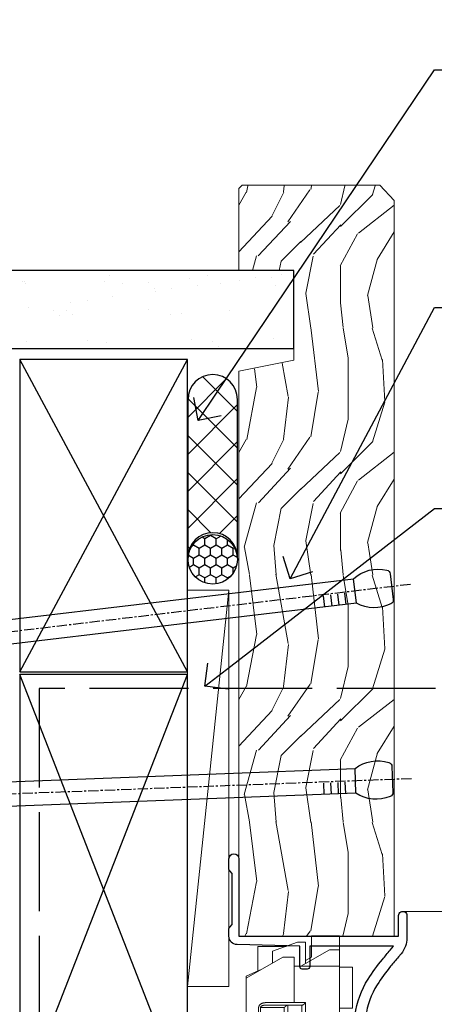
# Model space of a CAD drawing. Extents: x 2886 to 178086, y 28260 to 29829.
# Drawn here: x 10471 to 10521, y 29070 to 29190 of the extents above; entities that cross this region are included whole.
import ezdxf
from ezdxf import colors
from ezdxf.entities.mleader import LeaderData, LeaderLine
from ezdxf.math import Vec2, Vec3

# ---------------------------------------------------------------- set-up
doc = ezdxf.new("R2010")
doc.units = 0
for name, pattern in [('ACAD_ISO02W100', [15, 12, -3]), ('CENTER', [2, 1.25, -0.25, 0.25, -0.25]), ('Dashed', [564.4444465637206, 282.2222232818604, -282.2222232818602])]:
    doc.linetypes.add(name, pattern=pattern)
doc.layers.add('Aluminium Systems Ltd Joinery Detail', color=7, linetype='Continuous')
doc.layers.add('Aluminium Systems Ltd Notes', color=7, linetype='Continuous')
doc.layers.add('HARDWARE', color=8, linetype='Continuous', lineweight=5)
doc.styles.get("Standard").update_dxf_attribs({"font": 'arial.ttf'})

# ---------------------------------------------------------------- blocks, each defined once
blk = doc.blocks.new('_Open90')
at = {"color": 0, "linetype": 'ByBlock', "lineweight": -2}
for p, q in [((-0.5, 0.5), (0, 0)), ((0, 0), (-1, 0)), ((0, 0), (-0.5, -0.5))]:
    blk.add_line(p, q, dxfattribs=at)
blk = doc.blocks.new('90mm Framing Jamb DF')
at = {"layer": 'Aluminium Systems Ltd Joinery Detail'}
h = blk.add_hatch(dxfattribs=at)
h.set_pattern_fill('AR-SAND', color=256, scale=0.15)
h.set_pattern_definition([(37.50000000000001, (1218.610848097855, -374.8719017758413), (-0.2400046943976069, 7.341198559940135), [0, -5.791200000000001, 0, -6.476999999999999, 0, -6.191249999999999]), (7.499999999999999, (1218.610848097855, -374.8719017758413), (6.74284924707004, 10.75237650852531), [0, -3.124200000000001, 0, -5.2197, 0, -2.00025]), (327.5, (1213.924548097855, -374.8719017758413), (11.86488555362187, 0.02155777017818536), [0, -1.905, 0, -6.858, 0, -8.9535]), (317.5, (1213.924548097855, -374.8719017758413), (11.45334678708446, 3.343939848858243), [0, -0.9524999999999999, 0, -4.495799999999999, 0, -5.1435])])
h.paths.add_polyline_path([(110.6910088466357, 120.9736862483221), (0, 120.9736862483221), (0, 111.4891922078568), (110.6910088466357, 111.4891922078568)])
at = {"layer": 'Aluminium Systems Ltd Joinery Detail', "linetype": 'Dashed'}
for p, q in [((77.42767129839308, 72.27065165616511), (97.8019455904298, 110.1756257106199)), ((97.8019455904298, 72.27065165616511), (77.42767129839308, 110.1756257106199)), ((97.80198331383349, 19.75745703546431), (77.42767129839308, 71.94768658023202)), ((77.42770902179677, 19.75745703546431), (97.8019455904298, 71.94768658023202))]:
    blk.add_line(p, q, dxfattribs=at)
at = {"layer": 'Aluminium Systems Ltd Joinery Detail'}
blk.add_lwpolyline([(0, 111.4891922078568), (110.6910088466357, 111.4891922078568), (110.6910088466357, 120.9736862483221), (-5.684341886080801e-14, 120.9736862483221)], dxfattribs=at)
at = {"layer": 'Aluminium Systems Ltd Joinery Detail', "linetype": 'Dashed'}
for points in [[(77.42767129839308, 72.27065165616511), (97.8019455904298, 72.27065165616511), (97.8019455904298, 110.1756257106199), (77.42767129839308, 110.1756257106199)], [(77.42770902179677, 19.75745703546431), (97.80198331383349, 19.75745703546431), (97.8019455904298, 71.94768658023202), (77.42767129839308, 71.94768658023202)]]:
    blk.add_lwpolyline(points, close=True, dxfattribs=at)
blk = doc.blocks.new('Nail 75 JH')
at = {"linetype": 'CENTER'}
blk.add_line((0, 2.300118051928621), (0, -78.25849807356508), dxfattribs=at)
for p, q in [((1.5, -4.488319011024487), (-1.5, -4.488319011024458)), ((1.499999999999886, -5.730112436134704), (0.1255879953777708, -5.730112436134732)), ((1.499999999999886, -6.600592455787137), (0.1255879953777708, -6.600592455787137)), ((1.499999999999886, -7.471072475439541), (0.1255879953777708, -7.471072475439541)), ((1.499999999999886, -8.341552495091946), (0.1255879953778276, -8.341552495091946))]:
    blk.add_line(p, q)
blk.add_lwpolyline([(-1.5, -4.488319011024458, -0.2475267649991796), (-2.057234792368547, -0.3562033463117587, -0.331135080274166), (-1.578358480166685, 0), (1.578358480166685, 0, -0.331135080274166), (2.057234792368547, -0.3562033463117587, -0.2475267649991796), (1.499999999999886, -4.488319011024487), (1.5, -73.20877276569331, 0.1245641564323093), (0.2845258915276077, -75.96790802185205), (-0.2515467734666004, -75.96790802185205, 0.1012549879648114), (-1.5, -72.05351818931658)], format="xyb", close=True)
blk = doc.blocks.new('Fibre Cement Weatherboard DF F1B Liner Awning')
at = {"layer": 'Aluminium Systems Ltd Joinery Detail'}
h = blk.add_hatch(dxfattribs=at)
h.set_pattern_fill('HONEY', color=256, scale=0.25)
h.set_pattern_definition([(0, (-220.4128369981033, -6579.245370717521), (1.190625, 0.68740766125), [0.79375, -1.5875]), (120, (-220.4128369981033, -6579.245370717521), (-1.190624997398548, 0.6874076657558477), [0.7937499999999993, -1.587499999999999]), (59.99999999999999, (-220.4128369981033, -6579.245370717521), (2.601452275818872e-09, 1.374815327005847), [-1.5875, 0.79375])])
h.paths.add_polyline_path([(21.93802892557801, 2.260348735015214, 1), (27.93802892557801, 2.260348735015214, 1)])
h = blk.add_hatch(dxfattribs=at)
h.set_pattern_fill('ANSI37', color=256)
h.set_pattern_definition([(45, (-220.4128369981033, -6579.245370717521), (-2.245064030267288, 2.245064030267288), []), (135, (-220.4128369981033, -6579.245370717521), (-2.245064030267288, -2.245064030267288), [])])
h.paths.add_polyline_path([(44.35675836776886, 5.260348735015214), (25.17420414063895, 5.260348735015214, -1), (25.17420414063895, -0.7396512649847864), (44.35675836776886, -0.7396512649847864, 1)])
at = {"layer": 'Aluminium Systems Ltd Joinery Detail', "lineweight": 5}
h = blk.add_hatch(dxfattribs=at)
h.set_pattern_fill('WOOD-3', color=256, scale=97.5, angle=30, style=0, pattern_type=2)
h.set_pattern_definition([(4.763599999999834, (472.3163182852143, -7171.838047056802), (-330.0000283895876, -29.9997459798375), [3.612479999999951, -357.6353699999959]), (348.6901, (475.9163182852137, -7171.538047056801), (120.0000225669286, -29.9999289648483), [4.58912999999999, -148.3814699999997]), (314.9999999999999, (480.4163182852137, -7172.438047056798), (-3.306523113702664e-14, -30.00000928346856), [3.39411, -39.03228]), (313.1523999999999, (482.8163182852143, -7174.838047056802), (420.0000850164654, -449.9999261252569), [6.579509999999999, -651.37185]), (347.0054000000001, (487.3163182852143, -7179.638047056803), (-270.0000230324819, 59.99992732735074), [4.002509999999999, -396.2474099999998]), (360, (491.2163182852148, -7180.538047056801), (29.99999999999997, -30.00000000000003), [7.5, -22.5]), (9.462299999999765, (498.7163182852148, -7180.538047056801), (-150.0000232108592, -29.99994417607295), [3.649649999999993, -178.8332099999998]), (5.710599999999713, (472.3163182852143, -7179.938047056798), (-269.9999827048756, -30.00003943998845), [3.014969999999958, -298.4813099999965]), (360, (475.3163182852143, -7179.638047056803), (29.99999999999997, -30.00000000000003), [4.5, -25.5]), (331.6992, (479.8163182852143, -7179.638047056803), (329.9998535928922, -180.0002662262795), [4.429439999999992, -438.5152499999991]), (307.8749999999999, (483.7163182852148, -7181.7380470568), (-120.0000559467582, 149.9999729816166), [6.841049999999986, -335.2115699999996]), (320.7106, (487.9163182852137, -7187.138047056803), (180.0000191874755, -149.9999889572949), [4.263809999999983, -422.1163199999984]), (353.6597999999999, (491.2163182852148, -7189.838047056802), (239.9999820781927, -30.00004736879107), [5.43324, -266.22831]), (11.88869999999988, (496.6163182852126, -7190.438047056798), (-419.9999190314803, -90.00031605746501), [5.82494999999993, -576.669689999991]), (6.709799999999706, (472.3163182852143, -7189.2380470568), (270.0000299325391, 29.99981643732056), [5.135159999999986, -508.3820999999991]), (356.6335, (477.4163182852137, -7188.638047056803), (479.999979659061, -30.00032890063538), [5.10881999999993, -505.7727899999929]), (326.3098999999999, (482.5163182852132, -7188.938047056798), (-59.99998673313475, 30.00004003521583), [5.408339999999997, -102.75822]), (312.5103999999999, (487.0163182852132, -7191.938047056798), (299.9997215504041, -330.0002602161362), [4.883640000000001, -483.48096]), (345.0686, (490.3163182852143, -7195.538047056801), (330.0000160477658, -89.99990861934462), [4.657259999999932, -461.0679899999934]), (360, (494.8163182852143, -7196.7380470568), (29.99999999999997, -30.00000000000003), [3.6, -26.4]), (12.99459999999981, (498.4163182852137, -7196.7380470568), (270.0000230324819, 59.99992732735004), [4.002509999999988, -396.2474099999986]), (360, (481.6163182852126, -7166.7380470568), (29.99999999999997, -30.00000000000003), [0, -30]), (136.8475999999999, (485.8163182852143, -7171.2380470568), (449.9999261252561, -420.0000850164664), [6.579509999999987, -651.3718499999991]), (153.4348999999999, (481.0163182852132, -7196.7380470568), (-29.99997473822719, 30.00003928189145), [2.683289999999969, -64.39874999999901]), (171.8698999999998, (478.6163182852126, -7195.538047056801), (-179.9999932938336, 29.99998067446644), [4.242629999999988, -207.8893799999995]), (203.1985999999998, (474.4163182852137, -7194.938047056798), (-149.9999919200123, -60.00003975794547), [2.284739999999973, -226.1884499999973]), (333.4349, (485.8163182852143, -7171.2380470568), (29.9999747382272, -30.00003928189145), [3.354089999999999, -63.72794999999999]), (353.2901999999999, (488.8163182852143, -7172.7380470568), (-270.0000299325392, 29.99981643732125), [5.135160000000001, -508.3821000000002]), (10.12469999999981, (493.9163182852137, -7173.338047056802), (509.9999636894718, 90.00025765850859), [8.532869999999988, -844.7548799999987]), (10.30479999999971, (472.3163182852143, -7168.538047056801), (180.0000288254371, 29.99984626607953), [3.354089999999962, -332.0560799999968]), (344.4759, (475.6163182852126, -7167.938047056798), (-330.0000307388759, 89.99993332816857), [5.604449999999995, -554.8417799999994]), (317.1211, (481.0163182852132, -7169.438047056798), (-390.0000237882238, 359.9999925974296), [5.731499999999942, -567.4176899999926]), (325.3047999999999, (485.2163182852148, -7173.338047056802), (299.9998277696255, -210.000258287834), [4.743419999999994, -469.5982199999992]), (350.5377, (489.1163182852126, -7176.038047056801), (150.0000232108592, -29.99994417607323), [5.474489999999991, -177.0083999999997]), (6.581899999999838, (494.5163182852132, -7176.938047056798), (-510.0000431378999, -59.99960101098861), [7.851749999999983, -777.3233999999978]), (8.130099999999889, (472.3163182852143, -7176.038047056801), (-179.9999932938336, -29.99998067446629), [4.242629999999986, -207.8893799999994]), (348.6901, (476.5163182852132, -7175.438047056798), (120.0000225669286, -29.9999289648483), [4.58912999999999, -148.3814699999997]), (317.4895999999999, (481.0163182852132, -7176.338047056802), (-330.0002602161357, 299.9997215504046), [4.88364, -483.4809599999999]), (314.9999999999999, (484.6163182852126, -7179.638047056803), (-3.306523113702664e-14, -30.00000928346856), [5.51544, -36.91098]), (342.646, (488.5163182852132, -7183.538047056801), (-390.0000605729049, 119.999835067774), [5.028929999999927, -497.8627199999929]), (3.366499999999665, (493.3163182852143, -7185.038047056801), (-479.999979659061, -30.00032890063396), [5.10881999999998, -505.7727899999982]), (17.10269999999988, (498.4163182852137, -7184.7380470568), (300.0000519287099, 89.99986480290859), [4.080449999999997, -403.9636799999997]), (8.746199999999785, (472.3163182852143, -7183.538047056801), (209.9999800906905, 30.00012591172568), [3.945869999999955, -390.6425099999942]), (345.0686, (476.2163182852148, -7182.938047056798), (330.0000160477658, -89.99990861934462), [4.657259999999932, -461.0679899999934]), (327.9946, (480.7163182852148, -7184.138047056803), (-149.9999683436264, 90.000033161331), [5.66039999999999, -277.3590599999995]), (310.1009, (485.5163182852132, -7187.138047056803), (-329.9999417935546, 390.0000578863894), [7.451849999999999, -737.7326999999999]), (344.0546, (490.3163182852143, -7192.838047056802), (-120.0000037995646, 29.99999667889151), [4.368060000000001, -214.03524]), (6.008999999999799, (494.5163182852132, -7194.038047056801), (299.9999925271812, 29.99997952445504), [5.731499999999953, -567.4176899999941]), (23.19859999999977, (500.2163182852148, -7193.438047056798), (149.9999919200123, 60.00003975794549), [2.284739999999997, -226.1884499999996]), (9.462299999999765, (472.3163182852143, -7192.538047056801), (-150.0000232108592, -29.99994417607295), [3.649649999999993, -178.8332099999998]), (349.9919999999998, (475.9163182852137, -7191.938047056798), (329.9999866372434, -60.00010416469986), [5.178809999999971, -512.7014999999964]), (322.5946, (481.0163182852132, -7192.838047056802), (389.9997739494009, -300.000298578452), [6.42026999999999, -635.6077499999994]), (330.9453999999999, (486.1163182852126, -7166.7380470568), (210.0000115370904, -120.0000008159787), [3.08868, -305.78022]), (349.2156999999999, (488.8163182852143, -7168.2380470568), (-479.999985110828, 90.00001649037998), [6.413279999999982, -634.9134899999982]), (7.124999999999709, (495.1163182852126, -7169.438047056798), (-210.0000113953586, -29.99994845681877), [7.256039999999998, -234.6117])])
h.paths.add_polyline_path([(70.27868904447837, -18.0140691531733), (68.39935107364067, -19.78105676352516), (-20.79999311460199, -19.78105676353516), (-20.80000683338801, -0.9108401423682153), (47.69433628299498, -0.9108401423582109), (49.0267952893953, -7.573135174358868), (60.00244242331223, -7.573135174357958), (60.00244242331223, -0.9108401423573014), (69.84134757470088, -0.9108401423582109), (70.27868904447655, -1.327233581858309)])
blk.add_line((-26.91558842239465, 5.309851012747458), (21.21442113458602, 0.2891578576427491, -1), dxfattribs=at)
at = {"layer": 'Aluminium Systems Ltd Joinery Detail'}
for p, q in [((25.17420414063895, 5.260348735015214, -2.000000000000014), (44.35675836776886, 5.260348735015214, -2.000000000000014)), ((25.17420414063895, -0.7396512649847864, -2.000000000000014), (44.35675836776886, -0.7396512649847864, -2.000000000000014))]:
    blk.add_line(p, q, dxfattribs=at)
at = {"layer": 'Aluminium Systems Ltd Joinery Detail', "lineweight": 5}
blk.add_lwpolyline([(-26.91558842239465, 5.309851012747458), (21.21442113457783, 5.309851012747458), (21.21442113458602, 0.2891578576427491), (-26.91558842239874, 0.2891578576427491)], close=True, dxfattribs=at)
at = {"layer": 'Aluminium Systems Ltd Joinery Detail', "lineweight": 5, "elevation": -1}
blk.add_lwpolyline([(69.93981717614201, -0.9108401423573014), (60.00244242331223, -0.9108401423573014), (60.00244242331223, -7.573135174357958), (49.12526489083643, -7.573135174357958), (47.79280588443612, -0.9108401423573014), (-20.799999973995, -0.9108401423682153), (-20.799999973995, -19.78105676353516), (68.49782067508181, -19.78105676352425), (70.37715864591951, -18.01406915317239), (70.37715864591769, -1.327233581857399)], close=True, dxfattribs=at)
at = {"layer": 'Aluminium Systems Ltd Joinery Detail'}
blk.add_circle((24.93802892557801, 2.260348735015214, -2.000000000000014), 3, dxfattribs=at)
for centre in [(25.17420414063895, 2.260348735015214, -2.000000000000014), (44.35675836776886, 2.260348735015214, -2.000000000000014)]:
    blk.add_arc(centre, 3, 270, 90, dxfattribs=at)
for p, rotation in [((-1.780184159292503, -19.55737612610938), 182.193320942632), ((21.62458726496948, -19.46763910120717), 186.7683232742154)]:
    blk.add_blockref('Nail 75 JH', p, dxfattribs=dict(at, rotation=rotation))
blk = doc.blocks.new('10F101-22551')
at = {"flags": 128}
blk.add_lwpolyline([(3.939187213287946, -32.79999999999928), (3.793163491261689, -31.97185832005108, 0.9999999999999959), (2.906836513547782, -32.12814167995203), (3.025303262592965, -32.79999999999928), (1.20000000240328, -32.79999999999928), (1.200000001846214, -23.24641016153419, 0.577350269189625), (1.200000001805742, -22.55358983850693), (1.200000000985378, -13.00000000006458), (3.025303262592965, -13.00000000006549), (2.906836513547782, -13.67185832011274, 0.9999999999999959), (3.793163491261689, -13.82814168001369), (3.9391872132884, -13.00000000006458), (4.700000000740269, -13.00000000006458, 0.4142135623726512), (5.000000000740906, -12.70000000006531), (5.000000000741361, -12.10000000005403, 0.414213562373539), (4.700000000741179, -11.80000000005476), (1.20000000089079, -11.80000000005476), (1.199999999916267, -1.600000000026746, -0.4142135623952937), (1.499999999835504, -1.300000000002008), (11.70000000006633, -1.29999999999928), (11.70000000006633, -1.500000000002736, 0.4142135623717631), (14.0000000000556, -3.800000000002917), (16.97927405787017, -3.80000000001656, 0.267949192432367), (18.97113248658537, -2.650000000016924), (19.7505553500256, -1.299999999957443), (34.30000000111352, -1.300000000045664, 0.3915227372198279), (36.0945148361708, 0.3595845207591921, -0.5469134753871858), (36.39139649498305, 0.5186123550829436, 0.1279853544179535), (38.00000000113244, 0.09999999995215347), (43.00000000109105, 0.09999999995306297, 0.001727578890679693), (44.49468787448051, 0.1051643978025751, 0.03170896628015285), (47.43970137765803, 0.3125612990406736, 0.108099214726931), (51.7772724360517, 1.891308053312045, 0.03170896628020575), (54.16659582348493, 3.625450999810703, 0.001727578891476392), (55.31491277388171, 4.582261686760823), (55.80000000078338, 4.989298199942816), (55.800000000948, -5.199999999993459), (53.30000000107487, -5.199999999992549, 0.4142135623735389), (53.00000000107469, -5.499999999992731), (53.00000000107514, -6.100000000004009, 0.414213562372207), (53.30000000107578, -6.400000000003281), (55.80000000106941, -6.400000000003281), (55.97728487381131, -14.02324952780328, 0.4074196015954887), (56.97701456700828, -15.00000000005458), (57.87573593236266, -15.00000000005458, 0.1989123673798057), (58.08786796671874, -14.91213203441042), (58.40000000107387, -14.60000000005494), (64.60000000107415, -14.60000000005494), (64.91213203542931, -14.91213203440975, 0.1989123673795103), (65.12426406978516, -15.00000000005367), (66.40000000107388, -15.00000000005367, 0.9999999999999999), (66.40000000107388, -13.80000000005476), (57.00000000107332, -13.80000000005476), (57.00000000108651, 5.599999999946697), (59.50000000104104, 5.599999999944878, 1.000000000012207), (59.50000000102921, 6.600000000008542), (56.78902938535442, 6.599999999943968, 0.1763269807036199), (54.86066655635171, 5.898133329299519), (54.47928888128857, 5.578119462815174, -0.001727578890699233), (53.33787351219382, 4.627059371764503, -0.03170896628020575), (51.081860013329, 2.989671181937403, -0.1080992147269317), (47.26640398974279, 1.600958759196139, -0.03170896628015374), (44.4857045446825, 1.405133358887717, -0.001727578890679693), (43.00000000117155, 1.399999999953245), (38.00000000113381, 1.399999999953245, -0.4142135623730284), (36.00000000113108, 3.399999999953245), (36.00000000112471, 19.69999999999799, 0.4142135623726511), (35.70000000112498, 19.99999999999817), (33.00000000112426, 19.99999999999817, 0.414213562373095), (32.50000000112426, 19.49999999999817), (32.50000000112426, 18.19999999999799, 0.9999999999999999), (33.40000000112207, 18.19999999999799), (33.40000000112571, 18.99999999999817), (34.90000000112389, 18.99999999999817), (34.90000000112389, 13.49999999999726), (33.40000000112389, 13.49999999999726), (33.40000000112389, 14.29999999999836, 0.9999999999999999), (32.50000000112244, 14.29999999999836), (32.50000000112335, 13.49999999999635, 0.4142135623731119), (33.5000000011238, 12.49999999999635), (34.80000000112444, 12.49999999999817), (34.80000000112444, 0.4999999999554277, -0.4142135623746933), (34.30000000112171, -4.457234581423108e-11), (19.28867513462059, 3.819167204710538e-11, 0.267949192432075), (18.85566243278039, -0.2499999999590798), (17.84529946166561, -2.000000000016378, -0.2679491924323709), (16.97927405787608, -2.500000000016378), (14.00000000006151, -2.500000000002736, -0.4142135623716965), (13.00000000006606, -1.500000000002736), (13.00000000006606, -0.9999999999981881), (14.50000000006606, -0.9999999999981881, 0.9999999999999999), (14.50000000006606, 1.811883976188255e-12), (0.300000000084887, -7.105427357601002e-15, 0.4142135623921858), (8.470513179759109e-11, -0.3000000000192884), (2.212467986595357e-09, -33.00000000006458, 0.4142135623539152), (1.000000002212468, -34.00000000000001), (9.500000002223382, -34.00000000000001, 0.4142135623725622), (10.00000000222338, -33.50000000000183), (10.00000000222429, -33.10000000000037, 0.4142135623739829), (9.70000000222411, -32.79999999999928)], format="xyb", close=True, dxfattribs=at)
blk = doc.blocks.new('CJ001')
at = {"extrusion": (-0.008858054321696871, 0.9999607666671899, 0)}
for p, q in [((5.499999999915644, -2.773958840407431e-11), (5.499999999915644, -1.600000000027649)), ((5.499999999915644, -2.773958840407431e-11), (10.49999999991564, -2.773958840407431e-11)), ((10.49999999991564, -2.773958840407431e-11), (10.49999999991564, -1.600000000027649)), ((25.99999999991564, -2.773958840407431e-11), (25.99999999991564, -1.600000000027649)), ((30.99999999991564, -2.773958840407431e-11), (25.99999999991564, -2.773958840407431e-11)), ((30.99999999991564, -2.773958840407431e-11), (30.99999999991564, -1.600000000027649)), ((46.49999999991564, -2.773958840407431e-11), (46.49999999991564, -1.600000000027649)), ((51.49999999991564, -2.773958840407431e-11), (46.49999999991564, -2.773958840407431e-11)), ((51.49999999991564, -2.773958840407431e-11), (51.49999999991564, -1.600000000027649)), ((3.399999999915508, -1.600000000027649), (1.69999999991569, -1.600000000027649)), ((1.69999999991569, -2.183333333361134), (1.69999999991569, -1.600000000027649)), ((1.69999999991569, -5.00000000002774), (1.69999999991569, -2.183333333361134)), ((5.399999999915508, -1.600000000027649), (3.399999999915508, -1.600000000027649)), ((3.399999999915735, -2.803589838514199), (3.399999999915508, -1.600000000027649)), ((11.09999999991555, -1.600000000027649), (5.399999999915508, -1.600000000027649)), ((5.399999999915735, -7.100000000027649), (5.399999999915508, -1.600000000027649)), ((11.39999999991551, -1.600000000027649), (11.09999999991555, -1.600000000027649)), ((11.39999999991551, -4.420511068249652), (11.39999999991551, -1.600000000027649)), ((20.53205080748444, -1.600000000027649), (18.7999999999156, -4.600000000027649)), ((36.46794919234685, -1.600000000027649), (20.53205080748444, -1.600000000027649)), ((36.46794919234685, -1.600000000027649), (38.19999999991569, -4.600000000027649)), ((45.89999999991574, -1.600000000027649), (45.59999999991555, -1.600000000027649)), ((45.59999999991555, -4.600000000027649), (45.59999999991555, -1.600000000027649)), ((51.59999999991555, -1.600000000027649), (45.89999999991574, -1.600000000027649)), ((51.59999999991555, -1.600000000027649), (51.59999999991555, -7.100000000027649)), ((53.59999999991555, -1.600000000027649), (51.59999999991555, -1.600000000027649)), ((53.59999999991555, -1.600000000027649), (55.2999999999156, -1.600000000027649)), ((53.59999999991555, -1.600000000027649), (53.59999999991555, -2.803589838514199)), ((55.2999999999156, -2.183333333361134), (55.2999999999156, -1.600000000027649)), ((55.2999999999156, -5.00000000002774), (55.2999999999156, -2.183333333361134)), ((5.399999999915508, -6.267691453651878), (3.399999999915735, -2.803589838514199)), ((53.59999999991555, -2.803589838514199), (51.59999999991555, -6.267691453651878)), ((11.51729552188385, -4.413608123187259), (13.23270447794744, -4.413608123187259)), ((18.7999999999156, -4.600000000027649), (13.8141181189369, -4.600000000027649)), ((38.19999999991569, -4.600000000027649), (38.93588188089439, -4.600000000027649)), ((41.23270447794744, -4.413608123187259), (39.51729552188385, -4.413608123187259)), ((41.8141181189369, -4.600000000027649), (45.59999999991555, -4.600000000027649)), ((1.69999999991569, -5.00000000002774), (4.285640645970716, -5.00000000002774)), ((2.499999999915644, -6.700000000028012), (2.499999999915644, -5.700000000028012)), ((2.499999999915644, -5.700000000028012), (5.072243186349169, -5.700000000028012)), ((4.285640645970716, -5.00000000002774), (4.689785834403438, -5.700000000028012)), ((10.51973147162403, -5.363429515291955), (10.37499999991564, -6.751748795573803)), ((10.52268559737604, -5.309920621188212), (10.37761637404446, -6.701479743398977)), ((10.51973147162403, -7.98060754405833), (10.51973147162403, -5.363429515291955)), ((14.22731440245502, -5.309920621188212), (14.37499999991564, -6.726576998368728)), ((14.23026852820726, -5.363429515291955), (14.23026852820726, -7.98060754405833)), ((14.37499999991564, -6.751748795573803), (14.23026852820726, -5.363429515291955)), ((14.6749999999156, -5.711453392761996), (19.1749999999156, -5.711453392761996)), ((19.1749999999156, -5.711453392761996), (19.1749999999156, -10.26297089850368)), ((38.51973147162403, -5.363429515291955), (38.37499999991564, -6.751748795573803)), ((38.52268559737604, -5.309920621188212), (38.37761637404446, -6.701479743398977)), ((38.51973147162403, -7.980607544057875), (38.51973147162403, -5.363429515291955)), ((42.22731440245502, -5.309920621188212), (42.37499999991564, -6.726576998368728)), ((42.23026852820726, -5.363429515291955), (42.23026852820726, -7.980607544057875)), ((42.37499999991564, -6.751748795573803), (42.23026852820726, -5.363429515291955)), ((42.6749999999156, -5.711453392761996), (47.1749999999156, -5.711453392761996)), ((47.1749999999156, -5.711453392761996), (47.1749999999156, -7.100000000027649)), ((51.92775681348212, -5.700000000027558), (54.49999999991564, -5.700000000027558)), ((52.71435935386057, -5.00000000002774), (52.31021416542785, -5.700000000027558)), ((55.2999999999156, -5.00000000002774), (52.71435935386057, -5.00000000002774)), ((54.49999999991564, -6.700000000027558), (54.49999999991564, -5.700000000027558)), ((3.591910702714131, -9.700000000028012), (2.499999999915644, -6.700000000028012)), ((4.299999999915599, -7.100000000027649), (5.399999999915735, -7.100000000027649)), ((4.299999999915599, -7.100000000027649), (4.299999999915599, -8.450257738835262)), ((5.399999999915735, -7.100000000027649), (10.37499999991564, -7.100000000027649)), ((10.37499999991564, -7.100000000027649), (10.09742674709628, -12.61822997769832)), ((10.37499999991564, -6.751748795573803), (10.37499999991564, -7.100000000027649)), ((14.37499999991564, -6.344050355139188), (14.37499999991564, -6.726576998368728)), ((14.37499999991564, -6.751748795573803), (14.37499999991564, -9.568934398092097)), ((18.87499999991564, -6.13565284400147), (14.6749999999156, -6.13565284400147)), ((18.87499999991564, -10.27037532746772), (18.87499999991564, -6.13565284400147)), ((38.37499999991564, -9.570004680922011), (38.37499999991564, -6.751748795573803)), ((42.37499999991564, -6.344050355139188), (42.37499999991564, -6.726576998368728)), ((42.37499999991564, -9.570004680922011), (42.37499999991564, -6.751748795573803)), ((46.87499999991564, -6.13565284400147), (42.6749999999156, -6.13565284400147)), ((46.87499999991564, -7.227342444890837), (46.87499999991564, -6.13565284400147)), ((51.59999999991555, -7.100000000027649), (47.1749999999156, -7.100000000027649)), ((47.1749999999156, -7.100000000027649), (47.1749999999156, -10.56373506333057)), ((51.59999999991555, -7.100000000027649), (52.69999999991569, -7.100000000027649)), ((52.69999999991569, -8.450257738834807), (52.69999999991569, -7.100000000027649)), ((54.49999999991564, -6.700000000027558), (53.40808929711693, -9.700000000027558)), ((2.999999999915644, -11.50000000002774), (2.999999999915644, -8.073738709755162)), ((10.09742674709628, -12.61822997769832), (10.51973147162403, -7.98060754405833)), ((11.51729552188385, -7.311446351614904), (13.23270447794744, -7.311446351614904)), ((14.23026852820726, -7.98060754405833), (14.37499251805752, -9.569922517425766)), ((14.6749999999156, -7.862068364814149), (18.87499999991564, -7.862068364814149)), ((18.57499999991569, -8.286267816053623), (14.6749999999156, -8.286267816053623)), ((18.57499999991569, -12.21259278838215), (18.57499999991569, -8.286267816053623)), ((38.37499999991564, -9.570004680922011), (38.51973147162403, -7.980607544057875)), ((39.51729552188385, -7.311446351614904), (41.23270447794744, -7.311446351614904)), ((42.23026852820726, -7.980607544057875), (42.37499999991564, -9.570004680922011)), ((42.6749999999156, -7.862068364814149), (46.87499999991564, -7.862068364814149)), ((46.57499999991569, -8.286267816053623), (42.6749999999156, -8.286267816053623)), ((46.57499999991569, -11.18203127783909), (46.57499999991569, -8.286267816053623)), ((46.87499999991564, -10.56373506333057), (46.87499999991564, -7.227342444890837)), ((53.99999999991564, -11.50000000002774), (53.99999999991564, -8.073738709755162)), ((6.869059892239875, -12.90000000002783), (4.299999999915599, -8.450257738835262)), ((13.23270447794744, -8.67357376164), (11.51729552188385, -8.67357376164)), ((41.23270447794744, -8.67357376164), (39.51729552188385, -8.67357376164)), ((52.69999999991569, -8.450257738834807), (50.13094010759141, -12.90000000002783)), ((3.591910702714131, -9.700000000028012), (5.021539030832855, -9.700000000028012)), ((11.37329483509757, -10.2549456400784), (13.37670516473372, -10.2549456400784)), ((11.37329483509757, -10.2549456400784), (11.37329483509757, -10.27050686830989)), ((13.37670516473372, -10.27050686830989), (11.37329483509757, -10.27050686830989)), ((13.37670516473372, -10.2549456400784), (13.37670516473372, -10.27050686830989)), ((14.37499999991564, -9.568934398092097), (14.37499999991564, -11.63998686615469)), ((18.87499999991564, -11.9967908482804), (18.87499999991564, -10.27037532746772)), ((19.1749999999156, -10.26297089850368), (39.37256405017547, -10.26297089850368)), ((19.1749999999156, -10.26297089850368), (19.1749999999156, -12.20518835941812)), ((39.37256405017547, -10.26297089850368), (41.37743594965582, -10.26297089850368)), ((51.97846096899843, -9.700000000027558), (53.40808929711693, -9.700000000027558)), ((5.993994427784173, -11.50000000002774), (2.999999999915644, -11.50000000002774)), ((6.617970561386528, -12.90000000002783), (5.767934519240953, -10.99279490849085)), ((42.6749999999156, -11.39783321794084), (42.37499999991564, -11.39783321794084)), ((42.6749999999156, -11.18203127783909), (46.57499999991569, -11.18203127783909)), ((46.57499999991569, -11.39783321794084), (42.6749999999156, -11.39783321794084)), ((51.23206548059034, -10.99279490849085), (50.38202943844476, -12.90000000002783)), ((51.00600557204689, -11.50000000002774), (53.99999999991564, -11.50000000002774)), ((6.869059892239875, -12.90000000002783), (6.617970561386528, -12.90000000002783)), ((6.869059892239875, -12.90000000002783), (10.09984772972643, -12.90000000002783)), ((42.30202449591116, -12.90000000002783), (10.57727479063669, -12.90000000002783)), ((14.56976283163885, -12.21259278838215), (18.57499999991569, -12.21259278838215)), ((18.57499999991569, -12.63679223962163), (14.56976283163885, -12.63679223962163)), ((42.6749999999156, -12.90000000002783), (42.37499999991564, -12.90000000002783)), ((42.6749999999156, -12.90000000002783), (50.13094010759141, -12.90000000002783)), ((50.38202943844476, -12.90000000002783), (50.13094010759141, -12.90000000002783))]:
    blk.add_line(p, q, dxfattribs=at)
at = {"extrusion": (4.64892339034628e-16, 3.469446951953613e-18, -1)}
for centre, radius, start, end in [((-11.51729552188385, -5.413608123187259), 0.9999999999999956, 5.95155320721111, 90), ((-13.23270447794744, -5.413608123187259), 1.000000000000008, 90, 174.0484467927889), ((-39.51729552188385, -5.413608123187259), 0.999999999999996, 5.95155320721111, 90), ((-41.23270447794744, -5.413608123187259), 0.9999999999999971, 90, 174.0484467927889)]:
    blk.add_arc(centre, radius, start, end, dxfattribs=at)
at = {"extrusion": (4.440717867502951e-16, 3.933766344531296e-18, -1)}
for centre, major_axis, ratio, start_param, end_param in [((28.49999999991564, -4.378633481863744), (-3.250000000000001, -3.089542510714694e-15), 0.6946583704589965, -1.570796326794897, 1.570796326794897), ((42.07499999991569, -6.344050355139188), (0.2999999999999973, -7.575710891938244e-15), 0.7193398003386472, -0.6012038034322726, -1.4210854715202e-14), ((18.57499999991569, -11.9967908482804), (0.2999999999999972, 4.725907165603571e-15), 0.7193398003386539, 1.871362347425053e-14, 1.570796326794936)]:
    blk.add_ellipse(centre, major_axis=major_axis, ratio=ratio, start_param=start_param, end_param=end_param, dxfattribs=at)
at = {"extrusion": (4.440717867502951e-16, 3.933766344531294e-18, -1)}
for centre, major_axis, ratio, start_param, end_param in [((28.49999999991564, -4.378633481863744), (3.250000000000001, 3.281229454810131e-15), 0.6946583704589965, -1.570796326794897, 1.570796326794897), ((39.51729552188385, -8.030786151953635), (-0.9999999999999998, -3.129441150662158e-15), 0.7193398003386513, 0.06981317007977912, 1.570796326794901)]:
    blk.add_ellipse(centre, major_axis=major_axis, ratio=ratio, start_param=start_param, end_param=end_param, dxfattribs=at)
for centre, major_axis, ratio, start_param, end_param in [((11.5172955218793, -5.413608123187259), (-0.9946099245032805, 0.103687501999036), 0.7413433387082949, 4.470284624523535e-14, 0.0722653016958716), ((13.23270447794653, -5.413608123187259), (0.9946099245086225, 0.103687501998752), 0.7413433387083069, -0.0722653016950785, 3.585881591661177e-13), ((14.6749999999156, -6.128248415037433), (-0.6000000000000153, 1.326022625036705e-15), 0.6946583704590028, -1.570796326794894, -0.85202343976984), ((28.49999999991564, -7.615662583387802), (-3.249999999999999, -3.35452152167015e-15), 0.6946583704589955, -1.570796326794897, -0.7993536172247045), ((28.49999999991564, -7.615662583387802), (-3.249999999999986, -2.395410259037323e-13), 0.6946583704589963, -2.342239036365218, -1.570796326795025), ((39.51729552188181, -5.413608123187259), (-0.9946099245057652, 0.1036875019989773), 0.741343338708299, 2.222787254248803e-13, 0.07226530169586134), ((41.23270447794789, -5.413608123187714), (0.9946099245070756, 0.1036875019998158), 0.7413433387082867, -0.07226530169601109, -4.681671716966207e-13), ((42.6749999999156, -6.128248415037433), (-0.6000000000000016, -3.574224249902623e-15), 0.6946583704589919, -1.570796326794897, -0.8520234397698415), ((14.6749999999156, -6.344050355139188), (-0.2999999999999857, 1.089180828861506e-14), 0.6946583704590005, -1.570796326794915, 7.926992395823618e-14), ((42.6749999999156, -6.344050355139188), (-0.2999999999999982, 1.812092143005361e-15), 0.6946583704590013, -1.5707963267949, 6.661338147750939e-15), ((11.51729552188385, -8.030786151953635), (-0.9999999999999958, -1.448494102440627e-15), 0.7193398003386534, -1.570796326794898, -0.0698131700797715), ((11.51729552188272, -8.030786151954544), (-0.9958795900180621, 0.09068540226161406), 0.6412294028141269, 0.0631904997215916, 0.1410661781927485), ((11.51729552188385, -8.030786151953635), (-0.9958795900192391, 0.0906854022602646), 0.6412294028142229, 0.1410661781917149, 1.629120841683697), ((13.23270447794744, -8.030786151953635), (0.9999999999999942, -2.234323837058114e-15), 0.7193398003386531, 0.06981317007977327, 1.570796326794906), ((13.23270447794744, -8.030786151953635), (0.9958795900192449, 0.09068540226027069), 0.6412294028142187, -1.629120841683707, -0.1410661781917233), ((13.23270447794357, -8.030786151953635), (0.9958795900230203, 0.09068540226053659), 0.6412294028142238, -0.1410661781914895, -0.06319049972071), ((14.6749999999156, -8.070465875951868), (-0.2999999999999866, 9.195769146152641e-15), 0.6946583704589954, -1.57079632679492, 7.238654120556021e-14), ((39.51729552188522, -8.03078615195409), (-0.9958795900206474, 0.09068540226108213), 0.6412294028141775, 0.06319049972115277, 0.1410661781921151), ((39.51729552188385, -8.030786151953635), (-0.9958795900192445, 0.09068540226026751), 0.641229402814221, 0.1410661781917247, 1.629120841683702), ((41.23270447794744, -8.030786151953635), (0.9999999999999996, -1.222980050563648e-15), 0.7193398003386522, 0.06981317007977177, 1.570796326794898), ((41.23270447794744, -8.030786151953635), (0.9958795900192406, 0.09068540226027004), 0.6412294028142186, -1.629120841683711, -0.1410661781917211), ((41.23270447794744, -8.030786151954544), (0.995879590019212, 0.09068540226182628), 0.6412294028141241, -0.1410661781926974, -0.06319049972163146), ((42.6749999999156, -8.070465875951868), (-0.3000000000000007, 8.638922910364519e-17), 0.6946583704589981, -1.570796326794898, -6.883382752675971e-15), ((13.85420207785751, -12.01873725521682), (0.2984133471877491, 0.03081353955982953), 0.6927499958739347, -1.642206613867084, -0.8855966791991522), ((18.57499999991569, -12.20518835941812), (0.6000000000000062, 5.100087019371865e-15), 0.7193398003386529, -1.570796326794891, -1.643130076445232e-14)]:
    blk.add_ellipse(centre, major_axis=major_axis, ratio=ratio, start_param=start_param, end_param=end_param)
at = {"extrusion": (4.440717867502951e-16, 3.933766344531295e-18, -1)}
for centre, major_axis, ratio, start_param, end_param in [((14.07499999991546, -6.344050355139188), (0.3000000000000479, -2.521004238698457e-14), 0.719339800338639, -0.6012038034322451, -8.748557434046234e-14), ((14.6749999999156, -8.070465875951868), (-0.2999999999999866, -1.089493079087185e-14), 0.7193398003386517, -1.570796326794921, 6.94999613415348e-14), ((42.6749999999156, -10.96622933773733), (-0.3000000000000014, 4.512015761015695e-16), 0.7193398003386517, -1.570796326794901, -1.06581410364015e-14)]:
    blk.add_ellipse(centre, major_axis=major_axis, ratio=ratio, start_param=start_param, end_param=end_param, dxfattribs=at)
at = {"extrusion": (4.44071786750295e-16, 3.933766344531295e-18, -1)}
blk.add_ellipse((42.6749999999156, -8.070465875951868), major_axis=(-0.3000000000000027, 9.440365156265866e-16), ratio=0.7193398003386579, start_param=-1.570796326794897, end_param=-1.310063169057685e-14, dxfattribs=at)
for points, knots in [([(11.81852939082432, -4.413608123064932), (11.79052270935222, -4.393576151282105), (11.76359749219, -4.372124759909184), (11.65076992125864, -4.272417383313496), (11.57460544991068, -4.179972499808173), (11.48251738465683, -4.003282427885097), (11.45569770712746, -3.938452125035838), (11.41423101994906, -3.785785304136425), (11.39999999991551, -3.69525935270849), (11.39999999991551, -3.600000000027649)], [0.0009501438162599373, 0.0009501438162599373, 0.0009501438162599373, 0.0009501438162599373, 0.001115420196531261, 0.001115420196531261, 0.001673130294796891, 0.001673130294796891, 0.001951985343929705, 0.001951985343929705, 0.002230840393062518, 0.002230840393062518, 0.002230840393062518, 0.002230840393062518]), ([(19.08867513451037, -4.100000000027649), (19.04100651667773, -4.182564468040709), (18.98574087218594, -4.252074704923416), (18.86219352782473, -4.373623450119339), (18.79308854747114, -4.425702128441571), (18.57241676070839, -4.552050848878025), (18.40377131194873, -4.600000000027649), (18.22264973072606, -4.600000000027649)], [2.453269466693399e-18, 2.453269466693399e-18, 2.453269466693399e-18, 2.453269466693399e-18, 0.0003293740455818934, 0.0003293740455818934, 0.0006587480911637844, 0.0006587480911637844, 0.001317496182327551, 0.001317496182327551, 0.001317496182327551, 0.001317496182327551]), ([(38.77735026910523, -4.600000000027649), (38.68670585750624, -4.600000000027649), (38.60021321327849, -4.587917063477562), (38.43455793270937, -4.543319179791979), (38.35480152576201, -4.510283602550317), (38.20781837435857, -4.426315374681053), (38.13991354674295, -4.375449769504939), (38.01498922136989, -4.253034113144622), (37.9588962959765, -4.182396134911869), (37.91132486532092, -4.100000000027649)], [0, 0, 0, 0, 0.0003300210944307095, 0.0003300210944307095, 0.0006600421888614189, 0.0006600421888614189, 0.0009900632832921283, 0.0009900632832921283, 0.001320084377722838, 0.001320084377722838, 0.001320084377722838, 0.001320084377722838]), ([(45.59999999991555, -3.600000000027649), (45.59999999991555, -3.695656802872236), (45.58588924121136, -3.785286296626055), (45.54427919072941, -3.938593292350561), (45.51715229377874, -4.004003169342923), (45.42520953154872, -4.18015238752696), (45.34919820464643, -4.272463039456852), (45.175023003555, -4.426349220791053), (45.07445491369845, -4.488230365003801), (44.85356996891414, -4.574557806060966), (44.73291305509269, -4.600000000027649), (44.59999999991555, -4.600000000027649)], [8.845388854693243e-18, 8.845388854693243e-18, 8.845388854693243e-18, 8.845388854693243e-18, 0.0002818263369513491, 0.0002818263369513491, 0.0005636526739026894, 0.0005636526739026894, 0.001127305347805375, 0.001127305347805375, 0.001690958021708061, 0.001690958021708061, 0.002254610695610747, 0.002254610695610747, 0.002254610695610747, 0.002254610695610747]), ([(10.57727479063669, -12.90000000002783), (10.52475699434467, -12.90000000002783), (10.47458815069217, -12.90000000002783), (10.38869082488054, -12.90000000002783), (10.35371005172919, -12.90000000002783), (10.3251611975752, -12.90000000002783)], [0, 0, 0, 0, 0.000154863706175791, 0.000154863706175791, 0.0003097274123515819, 0.0003097274123515819, 0.0003097274123515819, 0.0003097274123515819]), ([(13.85420207785751, -12.22713476635454), (13.86042567777213, -12.28740714364767), (13.89257876037072, -12.34467227342748), (13.98390499020184, -12.44445819789007), (14.0415580180761, -12.48693689114907), (14.24116707640133, -12.59521837722741), (14.40259415500509, -12.63679223962163), (14.56976283163885, -12.63679223962163)], [0, 0, 0, 0, 0.0002514231733510689, 0.0002514231733510689, 0.0005028463467021379, 0.0005028463467021379, 0.001005692693404274, 0.001005692693404274, 0.001005692693404274, 0.001005692693404274]), ([(14.56976283163885, -12.21259278838215), (14.46519520408947, -12.23534159260271), (14.36707211112639, -12.24037120753201), (14.23209785439781, -12.23432057147011), (14.18913545769692, -12.22990227448236), (14.12967053556304, -12.21518319080542), (14.11051336905575, -12.20885835384252), (14.07769398418623, -12.19025580399921), (14.06358938981543, -12.17761452277136), (14.05957439697545, -12.15930391347501)], [3.86093877610538e-16, 3.86093877610538e-16, 3.86093877610538e-16, 3.86093877610538e-16, 0.0003254806139701448, 0.0003254806139701448, 0.0004882209209550163, 0.0004882209209550163, 0.0005695910744474512, 0.0005695910744474512, 0.0006509612279398861, 0.0006509612279398861, 0.0006509612279398861, 0.0006509612279398861])]:
    blk.add_open_spline(points, degree=3, knots=knots)
for points, weights in [([(19.1749999999156, -5.711453392761996), (18.99926406862755, -5.833529828421888), (18.87499999991542, -6.009238994276529), (18.87499999991564, -6.13565284400147)], [1, 0.8047378541243644, 0.8047378541243644, 1]), ([(47.1749999999156, -5.711453392761996), (46.99926406862755, -5.833529828421888), (46.87499999991564, -6.009238994276529), (46.87499999991564, -6.13565284400147)], [1, 0.8047378541243644, 0.8047378541243644, 1]), ([(10.37499999991564, -6.751748795573803), (10.37499999991564, -6.735050652096106), (10.37586429001726, -6.718286399248427), (10.37761637404424, -6.701479743398977)], [1, 0.9901984832155739, 0.9808918737294663, 0.9720801715416771]), ([(14.37499999991564, -6.726576998368728), (14.37499999991564, -6.726576998368728), (14.37499999991564, -6.734977960085416), (14.37499999991564, -6.751748795573803)], [0.9976047759228841, 0.9979680845871776, 0.9987664926128829, 1]), ([(38.37499999991564, -6.751748795573803), (38.37499999991564, -6.735050652096106), (38.37586429001749, -6.718286399248426), (38.37761637404446, -6.701479743398977)], [1, 0.990198483215574, 0.9808918737294665, 0.9720801715416774]), ([(42.37499999991564, -6.726576998368728), (42.37499999991564, -6.726576998368728), (42.37499999991564, -6.734977960085416), (42.37499999991564, -6.751748795573803)], [0.9976047759228845, 0.9979680845871779, 0.998766492612883, 1]), ([(18.87499999991564, -7.862068364814149), (18.87499999991564, -7.988482214539545), (18.75073593120374, -8.164191380393731), (18.57499999991569, -8.286267816053623)], [1, 0.8047378541243655, 0.8047378541243655, 1]), ([(46.87499999991564, -7.862068364814149), (46.87499999991542, -7.988482214539544), (46.75073593120374, -8.164191380393731), (46.57499999991569, -8.286267816053623)], [1, 0.8047378541243649, 0.8047378541243649, 1]), ([(10.3251611975752, -12.90000000002783), (10.68825530965478, -11.194317196067), (11.06246010559539, -10.24997957385722), (11.37329483509757, -10.2549456400784)], [1, 0.9336541994234162, 0.9336541994234162, 1]), ([(11.37329483509757, -10.27050686830989), (11.16005354995013, -10.27050686830989), (10.87664302531834, -11.20669689664101), (10.57727479063669, -12.90000000002783)], [1, 0.93623910108833, 0.93623910108833, 1]), ([(13.37670516473372, -10.2549456400784), (13.39043474690538, -10.25472628873877), (13.40435845628485, -10.25648936539028), (13.41658525690741, -10.26035887150874)], [1, 0.9998589237489268, 0.9998589237489268, 1]), ([(13.4030357050051, -10.2758484596061), (13.39426692672941, -10.27217156221104), (13.38540627969837, -10.27050686830989), (13.37670516473372, -10.27050686830989)], [1, 0.9998846960299048, 0.9998846960299048, 1]), ([(13.85420207785751, -12.22713476635454), (13.73005043268427, -11.02478967636398), (13.57297048133955, -10.34591662461162), (13.4030357050051, -10.2758484596061)], [1, 0.9579298202522564, 0.9579298202522564, 1]), ([(13.41666960449447, -10.26038266729665), (13.6578695784749, -10.32850168262212), (13.88223743081858, -10.98922706803705), (14.05957439697545, -12.15930391347501)], [0.9999846458172043, 0.9579298208750355, 0.9579349389359674, 1]), ([(39.37256405017547, -10.26297089850368), (38.78761720702732, -10.26297089850368), (38.37499999991564, -9.97634290178803), (38.37499999991564, -9.570004680922011)], [1, 0.8058833813892008, 0.8058833813892008, 1]), ([(42.30202449591116, -12.90000000002783), (41.94982428884259, -11.1825113310947), (41.62741732287441, -10.26297089850368), (41.37743594965582, -10.26297089850368)], [1, 0.9559228385762006, 0.9559228385762006, 1]), ([(42.37499999991564, -9.570004680922011), (42.37499999991564, -9.745252764104862), (42.37499999991564, -10.90736725436273), (42.37499999991564, -12.90000000002783)], [1, 0.9551541169201286, 0.9551541169201286, 1]), ([(46.57499999991569, -11.39783321794084), (46.92647186249178, -11.39783321794084), (47.17499999991559, -11.05233844995064), (47.1749999999156, -10.56373506333057)], [1, 0.8047378541243653, 0.8047378541243653, 1]), ([(46.87499999991564, -10.56373506333057), (46.87499999991542, -10.9259246002257), (46.75073593120374, -11.18203127783909), (46.57499999991569, -11.18203127783909)], [1, 0.8047378541243649, 0.8047378541243649, 1]), ([(14.05957439697545, -12.15930391347501), (14.26375932989436, -12.02269161893264), (14.37499999991542, -11.839544861793), (14.37499999991564, -11.63998686615469)], [1, 0.9451747065774836, 0.9451747065774836, 1]), ([(10.09984772972643, -12.90000000002783), (10.09347658504475, -12.8070317177926), (10.09266735353754, -12.71284798553734), (10.09742674709628, -12.61822997769832)], [1, 0.9972352817990512, 0.9972352817990512, 1]), ([(10.3251611975752, -12.90000000002783), (10.21617529809987, -12.90000000002783), (10.13958365406461, -12.90000000002783), (10.09984772972643, -12.90000000002783)], [1, 0.9805833290135015, 0.9805833290135015, 1]), ([(42.37499999991564, -12.90000000002783), (42.35172061242201, -12.90000000002783), (42.32737642857751, -12.90000000002783), (42.30202449591116, -12.90000000002783)], [1, 0.9992188753133266, 0.9992188753133266, 1])]:
    blk.add_rational_spline(points, weights, degree=3)
blk.add_open_spline([(13.4030357050051, -10.2758484596061), (13.40794745423432, -10.27065596358943), (13.41300684919202, -10.26558081889834), (13.41656857304974, -10.26038323498869)], degree=3)
blk = doc.blocks.new('F1 STD FW Jamb')
at = {"layer": 'Aluminium Systems Ltd Joinery Detail', "linetype": 'Continuous', "lineweight": 5}
blk.add_line((21.1250000019654, -44.05782627260087), (100.1068021185908, -44.05782627260587), dxfattribs=at)
at = {"transparency": 33554687, "xscale": -1, "rotation": 270}
blk.add_blockref('10F101-22551', (15.02500000198961, -104.0578262736735), dxfattribs=at)
at = {"layer": 'HARDWARE', "xscale": -1, "rotation": 270}
blk.add_blockref('CJ001', (15.0250000019896, -102.3078262737478), dxfattribs=at)
blk = doc.blocks.new('Liner Jamb Text F1B')
at = {"layer": 'Aluminium Systems Ltd Notes', "color": 3, "lineweight": 5, "ltscale": 0.12}
ml = blk.add_multileader_mtext('Standard', dxfattribs=at)
ml.set_content('WATER RESISTANT\\PAIRSEAL ON PEF ROD', color=3)
ml.set_leader_properties(color=8)
ml.set_arrow_properties(name='OPEN90')
ml.build(insert=Vec2(0, 0))
ml.multileader.update_dxf_attribs({"text_left_attachment_type": 2, "text_right_attachment_type": 2})
ctx = ml.context
ctx.base_point, ctx.plane_origin = Vec3(23.38464746172656, 23.74437400370152, 1.5), Vec3(-136.1821133820122, -21.50388259892316, 1.5)
ctx.left_attachment, ctx.right_attachment = 2, 2
notes = []
notes.append((ctx, [(0, (1, 1, 0), (18.91981195951666, 23.74437400370152, 1.5), (1, 0), 4.464835502209894, [(0, [(-9.757974222266057, -18.82011349937056, 1.5)], 0, [])])]))
ctx.mtext.insert, ctx.mtext.width, ctx.mtext.line_spacing_style, ctx.mtext.flow_direction = Vec3(25.38464746173122, 29.74437400370152, 1.5), 79.86544210516695, 2, 5
ml = blk.add_multileader_mtext('Standard', dxfattribs=at)
ml.set_content('FIXINGS: PAIRS OF 75x3.15mm NAILS OR 1 X 8g 65MM SS SCREWS AT 150 FROM CORNERS AND 450 CENTRES', color=3)
ml.set_leader_properties(color=8)
ml.set_arrow_properties(name='OPEN90')
ml.build(insert=Vec2(0, 0))
ml.multileader.update_dxf_attribs({"text_left_attachment_type": 2, "text_right_attachment_type": 2})
ctx = ml.context
ctx.base_point, ctx.plane_origin = Vec3(23.38464746172656, -5.127069927091725, 1.5), Vec3(-136.4788118367142, -41.98613260421735, 1.5)
ctx.left_attachment, ctx.right_attachment = 2, 2
notes.append((ctx, [(0, (1, 1, 0), (18.91981195951666, -5.127069927091725, 1.5), (1, 0), 4.464835502209894, [(0, [(1.399759055988397, -38.05001537562021, 1.5)], 0, [])])]))
ctx.mtext.insert, ctx.mtext.width, ctx.mtext.line_spacing_style, ctx.mtext.flow_direction = Vec3(25.38464746173122, 14.20626340624221, 1.5), 55.16606061165112, 2, 5
ml = blk.add_multileader_mtext('Standard', dxfattribs=at)
ml.set_content('FLAT PACKERS', color=3)
ml.set_leader_properties(color=8)
ml.set_arrow_properties(name='OPEN90')
ml.build(insert=Vec2(0, 0))
ml.multileader.update_dxf_attribs({"text_left_attachment_type": 2, "text_right_attachment_type": 2})
ctx = ml.context
ctx.base_point, ctx.plane_origin = Vec3(24.03988997177618, -29.5298102909619, 1.5), Vec3(-123.4416184897418, 75.27279019353773, 1.5)
ctx.left_attachment, ctx.right_attachment = 2, 2
notes.append((ctx, [(0, (1, 1, 0), (18.91981195951666, -29.5298102909619, 1.5), (1, 0), 5.120078012259512, [(0, [(-8.938972370378906, -51.10642412632842, 1.5)], 0, [])])]))
ctx.mtext.insert, ctx.mtext.width, ctx.mtext.defined_height, ctx.mtext.line_spacing_style, ctx.mtext.flow_direction = Vec3(26.03988997177657, -26.86314362429584, 1.5), 101.6537517503709, 9.448686068864237, 2, 5
for ctx, leaders in notes:
    for number, flags, end, landing, length, lines in leaders:
        leader = LeaderData()
        leader.index, (leader.has_last_leader_line, leader.has_dogleg_vector, leader.attachment_direction) = number, flags
        leader.last_leader_point, leader.dogleg_vector, leader.dogleg_length = Vec3(end), Vec3(landing), length
        for number, points, colour, breaks in lines:
            line = LeaderLine()
            line.index, line.vertices, line.color, line.breaks = number, Vec3.list(points), colors.encode_raw_color(colour), breaks
            leader.lines.append(line)
        ctx.leaders.append(leader)
blk = doc.blocks.new('FV1 - DF_Fibre Cement Weatherboard')
at = {"linetype": 'ACAD_ISO02W100', "elevation": -0.651119239582947}
blk.add_lwpolyline([(7708.851207505724, 353.8682699006895), (7708.851207505724, 429.0885138773447), (7585.742543012244, 429.0885138773447), (7585.742543012244, 353.8682699006895)], close=True, dxfattribs=at)
at = {"layer": 'Aluminium Systems Ltd Joinery Detail', "rotation": 90}
blk.add_blockref('Fibre Cement Weatherboard DF F1B Liner Awning', (7609.0585652467, 419.8431562640399, 1.848880760417072), dxfattribs=at)
at = {"layer": 'Aluminium Systems Ltd Joinery Detail', "linetype": 'Dashed'}
blk.add_blockref('90mm Framing Jamb DF', (7505.940713498074, 358.8719017758485, 0.8488807604170725), dxfattribs=at)
at = {"layer": 'Aluminium Systems Ltd Joinery Detail'}
blk.add_blockref('F1 STD FW Jamb', (7608.744405387133, 446.1009825626461, 0.8488807604170725), dxfattribs=at)
at = {"layer": 'Aluminium Systems Ltd Notes', "color": 3, "linetype": 'Dashed'}
blk.add_blockref('Liner Jamb Text F1B', (7614.785670839237, 480.4729262413821, 0.8488807604170725), dxfattribs=at)

msp = doc.modelspace()

# ---------------------------------------------------------------- block references
msp.add_blockref('FV1 - DF_Fibre Cement Weatherboard', (2887.49526928746, 28679.62556042154))

doc.saveas('drawing.dxf')
